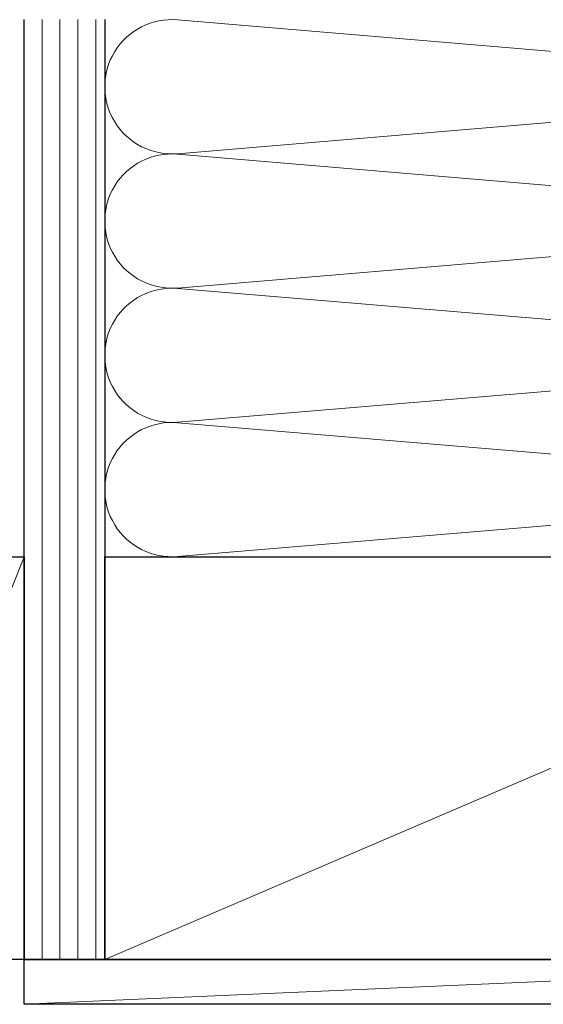
# Model space of a CAD drawing. Extents: x 105 to 1173, y 126 to 1690.
# Drawn here: x 423 to 481, y 1385 to 1495 of the extents above; entities that cross this region are included whole.
import ezdxf

# ---------------------------------------------------------------- set-up
doc = ezdxf.new("R2010")
doc.units = 0
doc.layers.add('YSS_K', color=3, linetype='CONTINUOUS', lineweight=13)
doc.layers.add('YSS_KE', color=3, linetype='CONTINUOUS', lineweight=30)

msp = doc.modelspace()

# ---------------------------------------------------------------- linework, layer by layer
at = {"layer": 'YSS_K'}
for p, q in [((425.39, 1390.45), (425.39, 1495.45)), ((427.39, 1390.45), (427.39, 1495.45)), ((429.39, 1390.45), (429.39, 1495.45)), ((431.39, 1390.45), (431.39, 1495.45)), ((440.52, 1495.42), (529.26, 1487.97)), ((529.26, 1487.92), (440.52, 1480.47)), ((440.52, 1480.42), (529.26, 1472.97)), ((529.26, 1472.92), (440.52, 1465.47)), ((440.52, 1465.42), (529.26, 1457.97)), ((529.26, 1457.92), (440.52, 1450.47)), ((440.52, 1450.42), (529.26, 1442.97)), ((440.52, 1435.47), (529.26, 1442.92)), ((423.39, 1435.45), (405.39, 1390.45)), ((432.39, 1390.45), (537.39, 1435.45)), ((423.39, 1385.45), (537.39, 1390.45))]:
    msp.add_line(p, q, dxfattribs=at)
for centre in [(439.89, 1487.95), (439.89, 1472.95), (439.89, 1457.95), (439.89, 1442.95)]:
    msp.add_arc(centre, 7.5, 85.203, 274.797, dxfattribs=at)
at = {"layer": 'YSS_KE'}
for p, q in [((423.39, 1390.45), (423.39, 1495.45)), ((432.39, 1495.45), (432.39, 1390.45)), ((405.39, 1435.45), (423.39, 1435.45)), ((423.39, 1435.45), (423.39, 1390.45)), ((432.39, 1390.45), (432.39, 1435.45)), ((432.39, 1435.45), (537.39, 1435.45)), ((423.39, 1390.45), (405.39, 1390.45)), ((432.39, 1390.45), (423.39, 1390.45)), ((423.39, 1390.45), (537.39, 1390.45)), ((423.39, 1385.45), (423.39, 1390.45)), ((537.39, 1390.45), (432.39, 1390.45)), ((537.39, 1385.45), (423.39, 1385.45))]:
    msp.add_line(p, q, dxfattribs=at)

doc.saveas('drawing.dxf')
